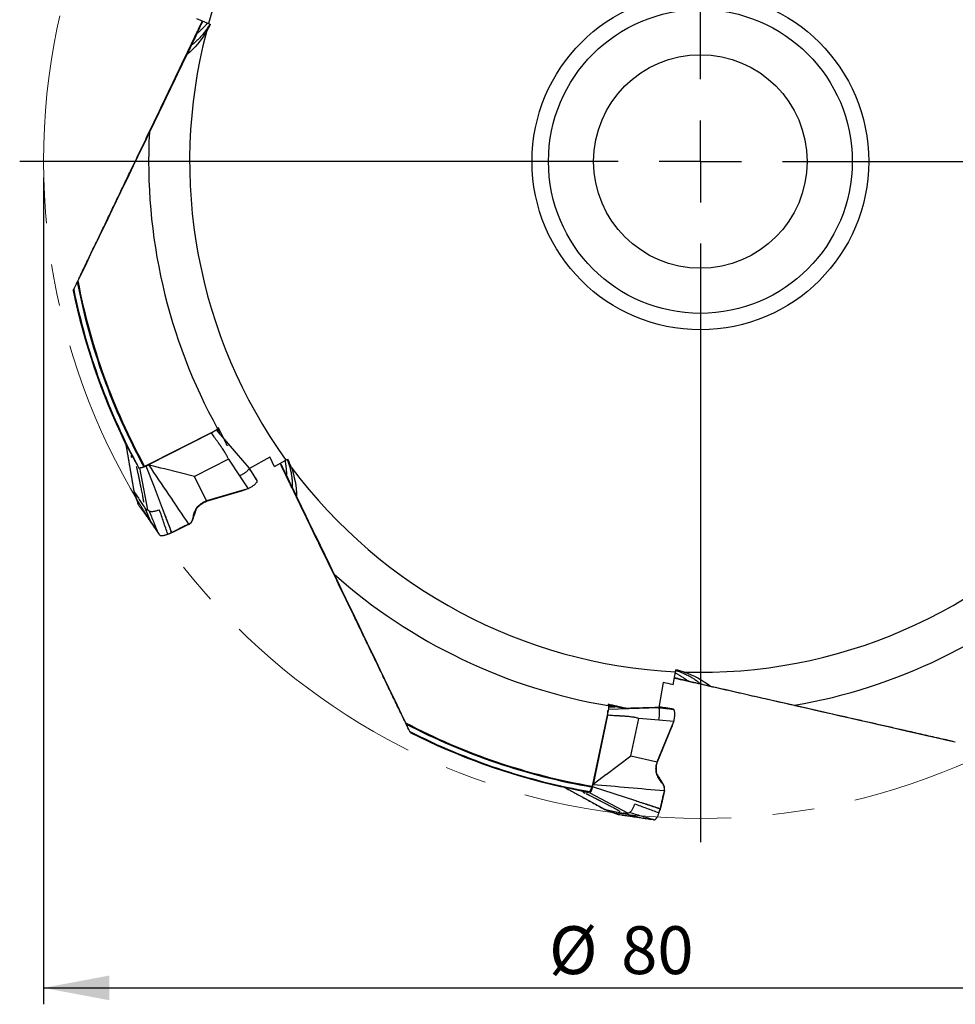
# Model space of a CAD drawing. Units: millimetres. Extents: x 15 to 204, y 6 to 291.
# Drawn here: x 110 to 167, y 177 to 237 of the extents above; entities that cross this region are included whole.
import ezdxf

# ---------------------------------------------------------------- set-up
doc = ezdxf.new("R2010")
doc.units = ezdxf.units.MM
doc.linetypes.add('CENTERX2', pattern=[20.32, 12.7, -2.54, 2.54, -2.54])
doc.layers.add('DÜNNE_LINIE', color=153, linetype='Continuous')
doc.styles.add('SLDTEXTSTYLE1', font='TXT', dxfattribs={"width": 0.75})
doc.dimstyles.new('SLDDIMSTYLE1', dxfattribs={"dimtxt": 2.910417, "dimasz": 4, "dimexe": 0, "dimexo": 0.0625, "dimgap": 0.727604, "dimtad": 1, "dimdec": 3, "dimrnd": 1e-09, "dimzin": 12, "dimdsep": 46, "dimtxsty": 'SLDTEXTSTYLE1', "dimsah": 1, "dimcen": 0.09, "dimadec": 0, "dimazin": 3, "dimtfac": 1, "dimtofl": 0, "dimtmove": 0, "dimatfit": 3, "dimfxl": 1, "dimfrac": 2, "dimtolj": 1, "dimtzin": 12, "dimarcsym": 0})

# ---------------------------------------------------------------- blocks, each defined once
blk = doc.blocks.new('*D5')
at = {"layer": 'DÜNNE_LINIE', "color": 7}
for p, q in [((111.69, 227.7), (111.69, 177.389)), ((191.69, 227.7), (191.69, 177.389)), ((111.69, 178.389), (191.69, 178.389))]:
    blk.add_line(p, q, dxfattribs=at)
for points in [[(111.69, 178.389), (115.69, 177.639), (115.69, 179.139)], [(191.69, 178.389), (187.69, 179.139), (187.69, 177.639)]]:
    blk.add_solid(points, dxfattribs=at)
at = {"layer": 'DÜNNE_LINIE', "color": 7, "char_height": 2.9104, "attachment_point": 1, "style": 'SLDTEXTSTYLE1'}
for s, insert in [('%%c', (142.474, 182.14, 0.1)), ('80', (146.867, 182.14, 0.1))]:
    blk.add_mtext(s, dxfattribs=dict(at, insert=insert))
blk = doc.blocks.new('SW_CENTERMARKSYMBOL_0')
at = {"layer": 'DÜNNE_LINIE', "color": 0}
for p, q in [((0, 5), (0, 41.45)), ((0, 0), (0, 2.5)), ((-5, 0), (-41.45, 0)), ((0, 0), (-2.5, 0)), ((0, 0), (0, -2.5)), ((0, 0), (2.5, 0)), ((5, 0), (41.45, 0)), ((0, -5), (0, -41.45))]:
    blk.add_line(p, q, dxfattribs=at)

msp = doc.modelspace()

# ---------------------------------------------------------------- linework, layer by layer
at = {"color": 7, "linetype": 'Continuous', "lineweight": 30}
for p, q in [((121.0028, 237.4062), (121.7441, 237.0944)), ((121.7441, 237.0944), (121.8544, 237.0413)), ((120.6852, 235.7659), (120.4185, 235.212)), ((113.7444, 221.3531), (113.7807, 221.4286)), ((113.4993, 220.8441), (113.5279, 220.9036)), ((122.1507, 212.3101), (117.8493, 210.1313)), ((123.4464, 210.9321), (122.2248, 212.3525)), ((122.3468, 212.4903), (122.2787, 212.4531)), ((122.3006, 212.4651), (122.4086, 212.2671)), ((121.9166, 212.1736), (118.0909, 210.2253)), ((116.6967, 211.4769), (116.9991, 209.6998)), ((116.8367, 211.2443), (116.6967, 211.4769)), ((122.8478, 211.4549), (122.8688, 211.4152)), ((122.9596, 210.57), (120.8886, 209.5152)), ((122.9596, 210.57), (123.635, 209.5517)), ((124.2113, 210.0428), (123.4464, 210.9321)), ((125.4813, 210.6933), (124.2315, 210.0112)), ((125.7497, 210.1361), (126.4557, 210.5213)), ((126.4557, 210.5213), (126.566, 210.5743)), ((117.5029, 210.0352), (117.8042, 210.1096)), ((118.039, 207.4901), (117.5536, 210.0478)), ((117.8042, 210.1096), (117.8493, 210.1313)), ((117.9493, 210.1568), (118.0909, 210.2253)), ((118.842, 210.0346), (118.0909, 210.2253)), ((119.0496, 209.982), (118.842, 210.0346)), ((120.8886, 209.5152), (119.0496, 209.982)), ((124.2113, 210.0428), (124.2064, 210.0507)), ((116.9991, 209.6998), (117.1831, 208.6187)), ((121.6119, 208.0326), (120.8886, 209.5152)), ((123.635, 209.5517), (124.1475, 208.7793)), ((124.6845, 209.3013), (124.6673, 209.3274)), ((124.7035, 209.2711), (124.6845, 209.3013)), ((117.1831, 208.6187), (117.1975, 208.5973)), ((117.1864, 208.6458), (117.453, 207.835)), ((117.1975, 208.5973), (117.4686, 208.1947)), ((123.902, 208.707), (121.6119, 208.0326)), ((121.6197, 208.0128), (123.8205, 208.6678)), ((123.8205, 208.6678), (123.902, 208.707)), ((123.8726, 208.689), (123.8205, 208.6677)), ((123.8716, 208.6884), (124.0483, 208.7501)), ((124.1475, 208.7793), (123.902, 208.707)), ((126.8341, 208.8651), (127.1009, 208.3112)), ((117.4686, 208.1947), (117.5134, 208.1282)), ((117.5134, 208.1282), (117.7601, 207.7619)), ((117.4516, 207.811), (117.4657, 207.7909)), ((117.7601, 207.7619), (117.821, 207.6714)), ((117.821, 207.6714), (117.835, 207.6507)), ((117.835, 207.6507), (118.2525, 206.6899)), ((120.8054, 207.0212), (120.8219, 207.1146)), ((120.8219, 207.1146), (120.8312, 207.1577)), ((120.5251, 206.599), (119.5444, 206.1213)), ((118.6236, 206.1452), (118.6338, 206.1303)), ((118.6338, 206.1303), (118.7028, 206.0289)), ((119.4818, 206.0918), (119.4767, 206.09)), ((119.5062, 206.1026), (119.4823, 206.0907)), ((119.5444, 206.1213), (119.5062, 206.1026)), ((150.03, 196.8447), (150.169, 197.6369)), ((150.169, 197.6369), (150.1963, 197.7562)), ((149.427, 196.9824), (149.1599, 195.4598)), ((151.6998, 196.9002), (152.2992, 196.7634)), ((146.0677, 195.6521), (146.0543, 195.5756)), ((146.0785, 195.3488), (147.962, 195.4122)), ((147.962, 195.4122), (149.1346, 195.4517)), ((149.1346, 195.4517), (149.1026, 195.4581)), ((146.0863, 195.3864), (145.1079, 190.665)), ((146.0338, 194.9897), (145.1525, 190.7797)), ((150.0445, 195.3521), (150.0097, 195.3589)), ((133.775, 194.4523), (133.7386, 194.5278)), ((147.4593, 192.515), (147.9364, 194.794)), ((149.153, 194.6812), (147.9364, 194.794)), ((149.0675, 192.1476), (149.9782, 194.3587)), ((149.0882, 192.1429), (149.9582, 194.2726)), ((150.0758, 194.5956), (149.153, 194.6812)), ((149.9582, 194.2726), (149.9782, 194.3587)), ((149.9752, 194.3301), (149.9582, 194.2726)), ((149.9746, 194.327), (150.035, 194.4964)), ((149.9782, 194.3587), (150.0758, 194.5956)), ((134.0201, 193.9433), (133.9914, 194.0028)), ((145.943, 191.3744), (147.4593, 192.515)), ((147.4593, 192.515), (149.0675, 192.1476)), ((145.7718, 191.2456), (145.1525, 190.7797)), ((145.943, 191.3744), (145.7718, 191.2456)), ((144.967, 190.3342), (145.0967, 190.6161)), ((145.0967, 190.6161), (145.1079, 190.665)), ((145.1171, 190.6265), (145.1525, 190.7797)), ((149.2861, 190.9497), (149.2584, 190.9842)), ((149.3484, 190.8777), (149.2861, 190.9497)), ((144.9168, 189.7695), (143.3819, 190.611)), ((143.7156, 190.5471), (144.9484, 190.2612)), ((144.7111, 190.2238), (144.7142, 190.2224)), ((144.9484, 190.2612), (147.2544, 189.0385)), ((149.5018, 190.3952), (149.2593, 189.3313)), ((145.8763, 189.2433), (144.9168, 189.7695)), ((145.8755, 189.2436), (146.6774, 188.9519)), ((145.8764, 189.2433), (145.9014, 189.2385)), ((145.9014, 189.2385), (146.3736, 189.1477)), ((146.3736, 189.1477), (146.4517, 189.1327)), ((146.4517, 189.1327), (146.8812, 189.0501)), ((146.6755, 188.9528), (146.6993, 188.9485)), ((146.8028, 189.1377), (146.7999, 189.1398)), ((146.8812, 189.0501), (146.9873, 189.0297)), ((146.9873, 189.0297), (147.0117, 189.025)), ((147.0117, 189.025), (148.023, 188.7525)), ((149.2431, 189.2641), (149.2413, 189.259)), ((149.2442, 189.2638), (149.25, 189.2899)), ((149.25, 189.2899), (149.2593, 189.3313)), ((148.6696, 188.6548), (148.6873, 188.6522)), ((148.6873, 188.6522), (148.8077, 188.6346))]:
    msp.add_line(p, q, dxfattribs=at)
at = {"color": 7, "linetype": 'Continuous', "lineweight": 30, "flags": 128}
for points in [[(118.9424, 207.5709), (118.4459, 208.8639), (117.9493, 210.1568)], [(147.7529, 189.7726), (146.435, 190.1996), (145.1171, 190.6265)]]:
    msp.add_lwpolyline(points, dxfattribs=at)
at = {"color": 7, "linetype": 'Continuous', "lineweight": 30}
for radius in [10.25, 9.25, 6.5]:
    msp.add_circle((151.6897, 228.6997), radius, dxfattribs=at)
for centre, radius, start, end in [((151.6897, 228.6997), 31.1, 113.883951, 164.340184), ((151.6897, 228.6997), 31.1, 11.026808, 61.483041), ((-40.1345, 313.6641), 178.6923, 334.402813, 334.6801), ((151.6897, 228.6997), 31.1, 165.312522, 215.768756), ((151.6897, 228.6997), 33.6, 176.973691, 208.969088), ((151.6897, 228.6997), 38.65, 190.957498, 208.749826), ((151.6897, 228.6997), 38.6, 190.857709, 208.753762), ((151.6897, 228.6997), 38.99, 191.623312, 205.953645), ((151.6897, 228.6997), 38.95, 191.54611, 208.632497), ((118.9163, 211.1524), 1.9261, 190.413161, 193.975911), ((-33.8654, 131.9306), 178.1659, 25.830935, 26.10904), ((151.6897, 228.6997), 31.1, 216.741094, 267.197327), ((151.6897, 228.6997), 31.1, 268.169665, 318.625898), ((151.6897, 228.6997), 33.6, 228.402263, 260.39766), ((151.6897, 228.6997), 33.6, 279.830834, 311.826231), ((111.6408, 23.2296), 178.2302, 77.259468, 77.537474), ((151.6897, 228.6997), 33.6, 262.248387, 262.419902), ((151.6897, 228.6997), 38.6, 242.28628, 260.182333), ((151.6897, 228.6997), 38.65, 242.386069, 260.178397), ((151.6897, 228.6997), 38.95, 242.974681, 260.061068), ((151.6897, 228.6997), 38.99, 243.051883, 257.382216), ((145.4499, 191.9987), 1.923, 241.823919, 245.389066)]:
    msp.add_arc(centre, radius, start, end, dxfattribs=at)
for centre, major_axis, ratio, start_param, end_param in [((117.3495, 239.2107), (-2.2179, -4.6055), 0.9781476, 1.4691149, 1.5707963), ((151.3236, 229.4599), (-16.9263, 35.1478), 0.999766, 1.5971477, 1.6433209), ((122.0611, 208.4049), (2.2179, -4.6055), 0.9781476, 1.4691149, 1.5707963), ((149.0837, 192.8815), (4.9835, -1.1375), 0.9781476, 1.4691149, 1.5707963), ((150.867, 228.8874), (38.0331, -8.6808), 0.999766, 4.7387403, 4.7849136)]:
    msp.add_ellipse(centre, major_axis=major_axis, ratio=ratio, start_param=start_param, end_param=end_param, dxfattribs=at)
for points, knots in [([(113.845, 221.5667), (113.8678, 221.6143), (114.0288, 221.9493), (114.3317, 222.5801), (114.7542, 223.4601), (115.153, 224.2911), (115.5269, 225.0704), (115.8752, 225.7966), (116.2268, 226.5298), (116.5817, 227.2701), (116.9222, 227.9806), (117.248, 228.6603), (117.5585, 229.3082), (117.8718, 229.962), (118.1879, 230.6217), (118.5067, 231.2872), (118.8141, 231.9287), (119.1096, 232.5454), (119.3927, 233.1365), (119.6781, 233.732), (119.9656, 234.3319), (120.2552, 234.9362), (120.5469, 235.5447), (120.8406, 236.1574), (121.1135, 236.7267), (121.2894, 237.0934), (121.3661, 237.2533)], [0, 0, 0, 0, 0.0100595, 0.0709278, 0.1317944, 0.1926544, 0.241362, 0.290079, 0.3387971, 0.3875102, 0.4362148, 0.4776588, 0.5191178, 0.5605817, 0.6020425, 0.6434943, 0.6849336, 0.7208364, 0.7567459, 0.7926544, 0.8285556, 0.8644698, 0.9003935, 0.9363159, 0.9722286, 1, 1, 1, 1]), ([(121.8241, 237.0558), (121.8173, 237.0444), (121.7909, 237.0004), (121.7395, 236.9189), (121.6701, 236.8134), (121.5956, 236.7057), (121.5155, 236.5962), (121.4293, 236.4849), (121.3417, 236.3786), (121.255, 236.2799), (121.1696, 236.188), (121.0811, 236.0986), (120.9952, 236.0173), (120.9138, 235.945), (120.8371, 235.8808), (120.7603, 235.8203), (120.7103, 235.784), (120.6852, 235.7659)], [0, 0, 0, 0, 0.0273103, 0.1051228, 0.1829282, 0.2587602, 0.3345852, 0.4132418, 0.4918912, 0.5588723, 0.6258495, 0.6951886, 0.7645245, 0.8225494, 0.880573, 0.9402869, 1, 1, 1, 1]), ([(121.6852, 237.1191), (121.684, 237.1178), (121.6644, 237.0958), (121.6238, 237.0519), (121.5672, 236.9915), (121.5123, 236.9344), (121.4598, 236.8806), (121.4065, 236.827), (121.3458, 236.7671), (121.2786, 236.702), (121.205, 236.632), (121.1323, 236.5643), (121.0705, 236.5075), (121.0336, 236.4741), (121.0199, 236.4616)], [0, 0, 0, 0, 0.0059705, 0.0967324, 0.187497, 0.2635312, 0.3395721, 0.4175042, 0.4954448, 0.6035945, 0.7117741, 0.8229385, 0.9341258, 1, 1, 1, 1]), ([(121.0199, 236.4616), (120.875, 236.1606), (120.7557, 235.9128), (120.5861, 235.5602), (120.5327, 235.4491), (120.5044, 235.3904)], [0, 0, 0, 0, 0.5, 0.5, 1, 1, 1, 1]), ([(118.1366, 230.4736), (118.1366, 230.4736), (118.132, 230.4641), (118.1194, 230.4379), (118.1116, 230.4217), (118.0868, 230.3703), (118.0686, 230.3325), (118.0128, 230.2166), (117.9746, 230.1372), (117.9358, 230.0566)], [0, 0, 0, 0, 0.125, 0.125, 0.25, 0.25, 0.5, 0.5, 1, 1, 1, 1]), ([(122.1008, 212.2848), (122.0953, 212.2806), (122.0765, 212.2662), (122.0355, 212.2398), (121.9791, 212.2063), (121.9377, 212.1847), (121.9166, 212.1736)], [0, 0, 0, 0, 0.11909702, 0.40922909, 0.69939125, 1, 1, 1, 1]), ([(122.2937, 212.4259), (122.2988, 212.4168), (122.2872, 212.3999), (122.2351, 212.3575), (122.1952, 212.3326), (122.1507, 212.3101)], [0, 0, 0, 0, 0.5, 0.5, 1, 1, 1, 1]), ([(122.451, 212.2157), (122.4439, 212.224), (122.4184, 212.2542), (122.3802, 212.2995), (122.3354, 212.3528), (122.3069, 212.3867), (122.2914, 212.4052), (122.2895, 212.4076)], [0, 0, 0, 0, 0.1282541, 0.4654962, 0.7037958, 0.9627732, 1, 1, 1, 1]), ([(116.6986, 211.4997), (116.6964, 211.504), (116.6874, 211.5224), (116.6744, 211.549), (116.6597, 211.579), (116.6481, 211.6028), (116.6394, 211.6206), (116.6338, 211.6322), (116.6325, 211.6347), (116.6319, 211.6359)], [0, 0, 0, 0, 0.0498862, 0.2118141, 0.3694601, 0.5271065, 0.6893206, 0.8515329, 1, 1, 1, 1]), ([(122.9596, 210.57), (122.9313, 210.6303), (122.8712, 210.7587), (122.7591, 210.9549), (122.6505, 211.1279), (122.5656, 211.2547), (122.5198, 211.3211), (122.4961, 211.3551), (122.4841, 211.3722), (122.478, 211.3809), (122.4749, 211.3852), (122.4734, 211.3874), (122.4726, 211.3885), (122.4722, 211.389), (122.472, 211.3893), (122.472, 211.3894), (122.4719, 211.3895), (122.4719, 211.3895), (122.4719, 211.3895), (122.4711, 211.3909), (122.463, 211.401), (122.4505, 211.4196), (122.431, 211.4461), (122.4099, 211.4755), (122.3842, 211.511), (122.3541, 211.5527), (122.3194, 211.6007), (122.2803, 211.6547), (122.2367, 211.715), (122.1708, 211.8061), (122.0887, 211.9207), (121.9972, 212.0519), (121.9422, 212.135), (121.9166, 212.1736)], [0, 0, 0, 0, 0.1044951, 0.2222266, 0.3535428, 0.4243782, 0.4611011, 0.4797902, 0.489217, 0.4939505, 0.4963221, 0.49751, 0.4981034, 0.4984011, 0.4985488, 0.4986235, 0.4986605, 0.4986793, 0.4986883, 0.4986975, 0.5010897, 0.5188975, 0.5337833, 0.5526568, 0.5755179, 0.6023671, 0.633204, 0.6680284, 0.7068411, 0.7496413, 0.8439596, 0.9274058, 1, 1, 1, 1]), ([(116.7015, 211.5057), (116.6989, 211.5011), (116.692, 211.4892), (116.6949, 211.4816), (116.6967, 211.4769)], [0, 0, 0, 0, 0.3852564, 1, 1, 1, 1]), ([(116.6959, 211.4952), (116.7787, 211.0221), (116.9448, 210.0727), (117.1062, 209.1235), (117.1872, 208.6474)], [0, 0, 0, 0, 0.4983507, 1, 1, 1, 1]), ([(122.8688, 211.4152), (122.8661, 211.4208), (122.8634, 211.4264), (122.8607, 211.4319), (122.8571, 211.4392), (122.8536, 211.4464), (122.8502, 211.4535), (122.8468, 211.4604), (122.8435, 211.4671), (122.8405, 211.4731), (122.8393, 211.4756), (122.8382, 211.4779), (122.8372, 211.4799), (122.8364, 211.4816), (122.8357, 211.483), (122.8352, 211.484), (122.8349, 211.4845), (122.8347, 211.4849), (122.8346, 211.4851)], [0.00156806082, 0.00156806082, 0.00156806082, 0.00156806082, 0.001587696236, 0.001587696236, 0.001587696236, 0.001613878704, 0.001613878704, 0.001613878704, 0.001639658395, 0.001639658395, 0.001639658395, 0.001650268033, 0.001650268033, 0.001650268033, 0.001659035543, 0.001659035543, 0.001659035543, 0.001664361522, 0.001664361522, 0.001664361522, 0.001664361522]), ([(122.8863, 211.3988), (122.8869, 211.3978), (122.8871, 211.3972), (122.8869, 211.3971), (122.8868, 211.397), (122.8861, 211.3974), (122.8852, 211.3982), (122.8839, 211.3994), (122.882, 211.4013), (122.8798, 211.4035), (122.8766, 211.4068), (122.8728, 211.4109), (122.8688, 211.4152)], [0.000000208249, 0.000000208249, 0.000000208249, 0.000000208249, 0.000011228744, 0.000011228744, 0.000011228744, 0.000022474569, 0.000022474569, 0.000022474569, 0.000037617201, 0.000037617201, 0.000037617201, 0.000060095148, 0.000060095148, 0.000060095148, 0.000060095148]), ([(126.3996, 210.4907), (126.4, 210.4889), (126.4049, 210.4598), (126.4139, 210.4007), (126.4258, 210.3188), (126.4363, 210.2403), (126.4456, 210.1657), (126.4542, 210.0906), (126.4632, 210.0058), (126.4722, 209.9127), (126.481, 209.8115), (126.4887, 209.7124), (126.4945, 209.6287), (126.4977, 209.579), (126.4988, 209.5605)], [0, 0, 0, 0, 0.0059702, 0.0967307, 0.1874962, 0.2635311, 0.3395716, 0.4175025, 0.4954429, 0.6035941, 0.7117735, 0.8229393, 0.9341246, 1, 1, 1, 1]), ([(126.5359, 210.5599), (126.5361, 210.5595), (126.5488, 210.5258), (126.575, 210.4517), (126.6136, 210.3372), (126.6514, 210.2158), (126.6871, 210.0904), (126.7206, 209.9601), (126.7513, 209.8247), (126.7772, 209.6918), (126.7979, 209.5644), (126.8142, 209.4424), (126.8266, 209.3201), (126.8341, 209.2095), (126.8379, 209.1122), (126.839, 209.0272), (126.8379, 208.9442), (126.8354, 208.8915), (126.8341, 208.8651)], [0, 0, 0, 0, 0.0008275, 0.0748723, 0.1509713, 0.227063, 0.3012087, 0.3753478, 0.4522134, 0.5290721, 0.5950552, 0.661035, 0.7293123, 0.7975864, 0.8476518, 0.8977171, 0.9488585, 1, 1, 1, 1]), ([(117.3415, 210.1281), (117.3458, 210.1105), (117.3538, 210.0777), (117.3652, 210.0291), (117.3742, 209.9898), (117.381, 209.96), (117.3864, 209.9356), (117.3966, 209.8903), (117.4125, 209.8181), (117.434, 209.7188), (117.4561, 209.6154), (117.4782, 209.5108), (117.4965, 209.4236), (117.5108, 209.3547), (117.5209, 209.3061), (117.53, 209.2622), (117.5385, 209.221), (117.5477, 209.176), (117.5591, 209.1204), (117.5743, 209.0461), (117.5936, 208.9518), (117.6171, 208.8364), (117.6443, 208.7021), (117.6753, 208.5487), (117.6972, 208.4402), (117.7087, 208.3828)], [0, 0, 0, 0, 0.0373873, 0.0696147, 0.0947944, 0.1121177, 0.125208, 0.1389295, 0.1932469, 0.2506574, 0.3094372, 0.3688794, 0.4288711, 0.4589937, 0.4863619, 0.5109799, 0.5328739, 0.5553007, 0.5861374, 0.6257355, 0.679409, 0.7436739, 0.8185278, 0.9039689, 1, 1, 1, 1]), ([(117.5993, 210.042), (117.5874, 210.0421), (117.57, 210.0423), (117.5631, 210.0482), (117.5609, 210.0501)], [0, 0, 0, 0, 0.6851721, 1, 1, 1, 1]), ([(117.9493, 210.1568), (117.9317, 210.1485), (117.8969, 210.132), (117.8451, 210.1099), (117.795, 210.0904), (117.7472, 210.0738), (117.7026, 210.0602), (117.6626, 210.0502), (117.6274, 210.0437), (117.6087, 210.0426), (117.5993, 210.042)], [0, 0, 0, 0, 0.1277856, 0.2522248, 0.3759449, 0.5016329, 0.6274694, 0.7507777, 0.8741085, 1, 1, 1, 1]), ([(118.0909, 210.2253), (118.4957, 209.6235), (119.3052, 208.4201), (120.1152, 207.216), (120.5201, 206.6139)], [0, 0, 0, 0, 0.5000019, 1, 1, 1, 1]), ([(124.2113, 210.0428), (124.2133, 210.0375), (124.2173, 210.0266), (124.215, 210.0063), (124.2067, 209.9831), (124.1899, 209.9541), (124.1622, 209.9186), (124.1217, 209.8765), (124.0717, 209.8318), (124.0134, 209.7852), (123.9476, 209.7373), (123.8753, 209.6888), (123.7979, 209.6411), (123.7178, 209.595), (123.6624, 209.566), (123.635, 209.5517)], [0, 0, 0, 0, 0.0596057, 0.1200033, 0.1811085, 0.242834, 0.3259046, 0.409421, 0.4927383, 0.5767989, 0.6623829, 0.7484722, 0.8340493, 0.9182098, 1, 1, 1, 1]), ([(124.7035, 209.2711), (124.6214, 209.3998), (124.4804, 209.621), (124.3187, 209.8745), (124.2367, 210.0031), (124.2137, 210.0391), (124.2113, 210.0428)], [0, 0, 0, 0, 0.4999979, 0.85988668, 0.9855746, 1, 1, 1, 1]), ([(124.6705, 209.3234), (124.6473, 209.3598), (124.6043, 209.4272), (124.5451, 209.5201), (124.4993, 209.592), (124.4652, 209.6454), (124.4414, 209.6828), (124.4234, 209.7111), (124.408, 209.7352), (124.3925, 209.7596), (124.3719, 209.7919), (124.3453, 209.8337), (124.3153, 209.8808), (124.2832, 209.9313), (124.2554, 209.9749), (124.2388, 210.0011), (124.2321, 210.0116)], [0, 0, 0, 0, 0.1424624, 0.2637069, 0.3638138, 0.4250787, 0.474563, 0.5123604, 0.5386678, 0.574007, 0.6224294, 0.6839792, 0.7635696, 0.8417675, 0.9364096, 1, 1, 1, 1]), ([(133.6709, 194.6637), (133.648, 194.7111), (133.4867, 195.0454), (133.1827, 195.6747), (132.7586, 196.5528), (132.358, 197.3819), (131.9822, 198.1592), (131.632, 198.8835), (131.2783, 199.6147), (130.9212, 200.3529), (130.5785, 201.0613), (130.2506, 201.739), (129.9379, 202.385), (129.6225, 203.0368), (129.3042, 203.6944), (128.9831, 204.3578), (128.6733, 204.9978), (128.3752, 205.6137), (128.0892, 206.2046), (127.8011, 206.7999), (127.5108, 207.3997), (127.2185, 208.0039), (126.924, 208.6124), (126.6277, 209.225), (126.3517, 209.7956), (126.1737, 210.1636), (126.0957, 210.3248)], [0, 0, 0, 0, 0.0100279, 0.0708319, 0.1316343, 0.1924299, 0.2410861, 0.2897515, 0.3384181, 0.3870798, 0.4357328, 0.4771305, 0.518543, 0.5599604, 0.6013747, 0.6427802, 0.6841733, 0.7201373, 0.7561082, 0.7920781, 0.8280406, 0.8640162, 0.9000013, 0.9359852, 0.9719593, 1, 1, 1, 1]), ([(124.1475, 208.7793), (124.1761, 208.7942), (124.2339, 208.8243), (124.3165, 208.8718), (124.3949, 208.9203), (124.4667, 208.9689), (124.5305, 209.0164), (124.5856, 209.0621), (124.6315, 209.1058), (124.668, 209.147), (124.6941, 209.185), (124.7087, 209.2188), (124.7131, 209.2482), (124.7066, 209.2635), (124.7035, 209.2711)], [0, 0, 0, 0, 0.0822892, 0.1658383, 0.2499887, 0.3341701, 0.4177494, 0.4999999, 0.5822508, 0.6658291, 0.750012, 0.8341617, 0.9177118, 1, 1, 1, 1]), ([(126.4988, 209.5605), (126.6438, 209.2596), (126.7632, 209.0119), (126.9331, 208.6594), (126.9867, 208.5483), (127.0149, 208.4896)], [0, 0, 0, 0, 0.5, 0.5, 1, 1, 1, 1]), ([(117.1867, 208.646), (117.1863, 208.6455), (117.1821, 208.6392), (117.18, 208.6296), (117.1821, 208.6223), (117.1831, 208.6187)], [0, 0, 0, 0, 0.0456424, 0.5259328, 1, 1, 1, 1]), ([(117.1831, 208.6187), (117.1844, 208.6148), (117.1969, 208.5771), (117.2417, 208.4424), (117.33, 208.1769), (117.4069, 207.9455), (117.4516, 207.811)], [0, 0, 0, 0, 0.01442544, 0.14011346, 0.50000105, 1, 1, 1, 1]), ([(117.7091, 208.3832), (117.7085, 208.383), (117.7073, 208.3827), (117.709, 208.3829), (117.7098, 208.383)], [0, 0, 0, 0, 0.5789521, 1, 1, 1, 1]), ([(117.7078, 208.3829), (117.7123, 208.36), (117.7208, 208.3168), (117.7319, 208.2573), (117.7409, 208.2073), (117.7487, 208.163), (117.7553, 208.1232), (117.7613, 208.086), (117.7674, 208.0467), (117.7721, 208.0141), (117.7755, 207.9891), (117.7778, 207.971), (117.7794, 207.9576), (117.7803, 207.9494), (117.7804, 207.9496), (117.7804, 207.9497)], [0, 0, 0, 0, 0.1093475, 0.2055561, 0.2887586, 0.3591257, 0.4349541, 0.5057056, 0.5751348, 0.6791354, 0.7328772, 0.7887176, 0.8564375, 0.9381773, 1, 1, 1, 1]), ([(120.8261, 207.0953), (120.8345, 207.1327), (120.8513, 207.2072), (120.8878, 207.3144), (120.939, 207.4331), (121.0106, 207.559), (121.1075, 207.6862), (121.2186, 207.7968), (121.3423, 207.8889), (121.4758, 207.9635), (121.572, 207.9964), (121.6197, 208.0128)], [0, 0, 0, 0, 0.0917667, 0.1824144, 0.2715166, 0.4018017, 0.5279172, 0.650086, 0.7688997, 0.8852103, 1, 1, 1, 1]), ([(120.8312, 207.1577), (120.8437, 207.2056), (120.8688, 207.3018), (120.9265, 207.4402), (121.0001, 207.5725), (121.081, 207.6818), (121.1625, 207.7694), (121.2394, 207.8382), (121.3232, 207.8999), (121.4136, 207.9535), (121.5097, 207.9992), (121.5777, 208.0214), (121.6119, 208.0326)], [0, 0, 0, 0, 0.1241449, 0.2496527, 0.3753735, 0.5006386, 0.5838184, 0.6667556, 0.7495904, 0.8325533, 0.9159129, 1, 1, 1, 1]), ([(117.4527, 207.8404), (117.4507, 207.8357), (117.4456, 207.8237), (117.4493, 207.8158), (117.4516, 207.811)], [0, 0, 0, 0, 0.3879099, 1, 1, 1, 1]), ([(117.4656, 207.7909), (117.502, 207.7405), (117.5749, 207.6397), (117.6995, 207.4758), (117.8301, 207.3002), (117.9647, 207.1101), (118.1039, 206.9077), (118.203, 206.7625), (118.2525, 206.6899)], [0, 0, 0, 0, 0.1666777, 0.3333452, 0.5000053, 0.6666607, 0.8333219, 1, 1, 1, 1]), ([(117.835, 207.6507), (117.8508, 207.6282), (117.8825, 207.5834), (117.9263, 207.5361), (117.9671, 207.504), (118.005, 207.487), (118.0276, 207.489), (118.039, 207.4901)], [0, 0, 0, 0, 0.2002967, 0.4002056, 0.5999658, 0.7998174, 1, 1, 1, 1]), ([(118.1383, 207.4164), (118.1177, 207.4272), (118.0762, 207.4489), (118.0515, 207.4763), (118.039, 207.4901)], [0, 0, 0, 0, 0.4965494, 1, 1, 1, 1]), ([(118.1383, 207.4164), (118.152, 207.4113), (118.1797, 207.4009), (118.2371, 207.3942), (118.3041, 207.394), (118.3805, 207.4018), (118.464, 207.4164), (118.5542, 207.4368), (118.6492, 207.4626), (118.7155, 207.4842), (118.7486, 207.4949)], [0, 0, 0, 0, 0.1176303, 0.2377407, 0.360247, 0.4851706, 0.612385, 0.7412804, 0.8709041, 1, 1, 1, 1]), ([(118.7028, 206.0289), (118.6077, 206.2584), (118.4166, 206.7194), (118.2314, 207.1834), (118.1383, 207.4164)], [0, 0, 0, 0, 0.49780884, 1, 1, 1, 1]), ([(119.263, 206.01), (119.2188, 206.1329), (119.1299, 206.3797), (119.0049, 206.7519), (118.8808, 207.1245), (118.7925, 207.3718), (118.7486, 207.4949)], [0, 0, 0, 0, 0.2487846, 0.4997049, 0.7507866, 1, 1, 1, 1]), ([(119.4913, 206.1131), (119.44, 206.2494), (119.3375, 206.5217), (119.152, 207.0065), (119.0183, 207.3552), (118.9367, 207.5681)], [0, 0, 0, 0, 0.2805283, 0.5606168, 1, 1, 1, 1]), ([(119.4981, 206.1162), (119.4061, 206.3592), (119.2223, 206.8447), (119.0356, 207.329), (118.9424, 207.5709)], [0, 0, 0, 0, 0.50064297, 1, 1, 1, 1]), ([(120.7842, 206.898), (120.795, 206.9292), (120.8163, 206.9911), (120.8462, 207.0791), (120.8731, 207.1586), (120.8957, 207.226), (120.9144, 207.2817), (120.9293, 207.3263), (120.9409, 207.361), (120.9503, 207.3892), (120.9591, 207.4155), (120.9687, 207.4441), (120.9798, 207.4774), (120.989, 207.5049), (120.9948, 207.5221), (120.9961, 207.5261)], [0, 0, 0, 0, 0.1485385, 0.2935803, 0.4204483, 0.5293436, 0.617127, 0.688614, 0.7438967, 0.7839594, 0.8239827, 0.8693137, 0.9199174, 0.9812212, 1, 1, 1, 1]), ([(120.5201, 206.6139), (120.5395, 206.6243), (120.5782, 206.6451), (120.6298, 206.6856), (120.6758, 206.7315), (120.7154, 206.7827), (120.7483, 206.8381), (120.7742, 206.8969), (120.794, 206.958), (120.8016, 207.0001), (120.8054, 207.0212)], [0, 0, 0, 0, 0.1253144, 0.2499669, 0.3745722, 0.4993843, 0.6244597, 0.7498125, 0.8751618, 1, 1, 1, 1]), ([(120.5255, 206.5982), (120.5434, 206.6077), (120.5795, 206.6269), (120.6287, 206.6643), (120.674, 206.7078), (120.7141, 206.7576), (120.7485, 206.813), (120.7764, 206.8733), (120.7981, 206.9375), (120.8062, 206.9825), (120.8104, 207.0051)], [0, 0, 0, 0, 0.1154485, 0.2329122, 0.3530234, 0.4762689, 0.6028744, 0.7327331, 0.8653912, 1, 1, 1, 1]), ([(120.8104, 207.0051), (120.8125, 207.0191), (120.8172, 207.0496), (120.823, 207.0792), (120.8261, 207.0953)], [0, 0, 0, 0, 0.4582286, 1, 1, 1, 1]), ([(118.2525, 206.6899), (118.3118, 206.6031), (118.4302, 206.4294), (118.5592, 206.2399), (118.6236, 206.1452)], [0, 0, 0, 0, 0.5001186, 1, 1, 1, 1]), ([(120.5201, 206.6139), (120.3499, 206.5314), (120.009, 206.3663), (119.6686, 206.1994), (119.4982, 206.1159)], [0, 0, 0, 0, 0.499357, 1, 1, 1, 1]), ([(118.7028, 206.0289), (118.7082, 206.021), (118.719, 206.0051), (118.735, 205.9816), (118.7513, 205.9585), (118.7786, 205.9416), (118.8142, 205.9299), (118.8582, 205.9241), (118.9098, 205.9242), (118.9686, 205.9302), (119.0339, 205.9421), (119.1053, 205.9595), (119.1816, 205.9816), (119.2359, 206.0006), (119.263, 206.01)], [0, 0, 0, 0, 0.0833903, 0.1667806, 0.2501263, 0.3334459, 0.4167668, 0.5000868, 0.583406, 0.6667256, 0.750045, 0.8333644, 0.9166833, 1, 1, 1, 1]), ([(119.263, 206.01), (119.2817, 206.0171), (119.3189, 206.031), (119.3967, 206.0673), (119.4536, 206.0948), (119.4913, 206.1131)], [0, 0, 0, 0, 0.2529745, 0.5045931, 1, 1, 1, 1]), ([(119.3692, 206.0545), (119.3753, 206.0572), (119.3872, 206.0626), (119.3952, 206.0656), (119.3991, 206.0671)], [0, 0, 0, 0, 0.51735, 1, 1, 1, 1]), ([(119.4767, 206.09), (119.4622, 206.0854), (119.4361, 206.0772), (119.4108, 206.0703), (119.3996, 206.0672)], [0, 0, 0, 0, 0.5543089, 1, 1, 1, 1]), ([(119.4767, 206.09), (119.4785, 206.0919), (119.4821, 206.096), (119.488, 206.1028), (119.4893, 206.1082), (119.4906, 206.1114), (119.4913, 206.1131)], [0, 0, 0, 0, 0.2712242, 0.55827, 0.7794826, 1, 1, 1, 1]), ([(119.4982, 206.1159), (119.4976, 206.1146), (119.4961, 206.1117), (119.4951, 206.1079), (119.4897, 206.1004), (119.4854, 206.0947), (119.4823, 206.0907)], [0, 0, 0, 0, 0.1652889, 0.3711578, 0.5623356, 1, 1, 1, 1]), ([(119.4913, 206.1131), (119.4924, 206.1136), (119.4947, 206.1147), (119.4969, 206.1157), (119.4981, 206.1162)], [0, 0, 0, 0, 0.4998527, 1, 1, 1, 1]), ([(129.3828, 203.5728), (129.3828, 203.5728), (129.3874, 203.5633), (129.4, 203.5371), (129.4077, 203.5209), (129.4325, 203.4695), (129.4507, 203.4317), (129.5065, 203.3158), (129.5448, 203.2364), (129.5836, 203.1558)], [0, 0, 0, 0, 0.125, 0.125, 0.25, 0.25, 0.5, 0.5, 1, 1, 1, 1]), ([(167.0643, 193.3912), (167.0127, 193.4029), (166.6495, 193.4855), (165.966, 193.6407), (165.0125, 193.8571), (164.1122, 194.0613), (163.268, 194.2527), (162.4812, 194.431), (161.6869, 194.6109), (160.8849, 194.7924), (160.1152, 194.9666), (159.3788, 195.1333), (158.6767, 195.2921), (157.9683, 195.4523), (157.2536, 195.614), (156.5325, 195.777), (155.8383, 195.934), (155.1719, 196.0848), (154.5341, 196.229), (153.8915, 196.3743), (153.2442, 196.5208), (152.5922, 196.6683), (151.9356, 196.8169), (151.2746, 196.9665), (150.6623, 197.1052), (150.2687, 197.1943), (150.0981, 197.233)], [0, 0, 0, 0, 0.0101055, 0.0710676, 0.1320279, 0.1929815, 0.2417643, 0.2905565, 0.3393496, 0.388138, 0.4369176, 0.4784292, 0.5199559, 0.5614874, 0.603016, 0.6445355, 0.6860424, 0.7218557, 0.7576757, 0.7934948, 0.8293066, 0.8651313, 0.9009653, 0.9367981, 0.9726212, 1, 1, 1, 1]), ([(150.158, 197.574), (150.1596, 197.5731), (150.1854, 197.5588), (150.2372, 197.529), (150.3087, 197.4873), (150.3766, 197.4465), (150.4407, 197.4073), (150.5048, 197.3672), (150.5767, 197.3214), (150.6551, 197.2704), (150.7397, 197.2142), (150.822, 197.1584), (150.8911, 197.1107), (150.9319, 197.0822), (150.947, 197.0716)], [0, 0, 0, 0, 0.0059699, 0.0967318, 0.1874963, 0.2635301, 0.3395718, 0.4175027, 0.4954441, 0.6035946, 0.7117721, 0.8229377, 0.9341248, 1, 1, 1, 1]), ([(150.1888, 197.7236), (150.1918, 197.7226), (150.2348, 197.7089), (150.3266, 197.6767), (150.4638, 197.6259), (150.6002, 197.5707), (150.7303, 197.5137), (150.8543, 197.4553), (150.9799, 197.3915), (151.0988, 197.3262), (151.2085, 197.2614), (151.3099, 197.1974), (151.4085, 197.1306), (151.5083, 197.0581), (151.6074, 196.9807), (151.6689, 196.9271), (151.6998, 196.9002)], [0, 0, 0, 0, 0.0065215, 0.0940054, 0.1850057, 0.275992, 0.3504513, 0.4249049, 0.50223, 0.5795483, 0.6443724, 0.7091926, 0.776244, 0.8432916, 0.9211443, 1, 1, 1, 1]), ([(150.947, 197.0716), (151.2727, 196.9973), (151.5409, 196.9362), (151.9224, 196.8493), (152.0426, 196.8219), (152.1061, 196.8074)], [0, 0, 0, 0, 0.5, 0.5, 1, 1, 1, 1]), ([(146.0586, 195.6002), (146.1587, 195.5826), (146.3782, 195.544), (146.6901, 195.4899), (146.9838, 195.4375), (147.1504, 195.4058), (147.2337, 195.3899)], [0, 0, 0, 0, 0.25207443, 0.55250177, 0.77624192, 1, 1, 1, 1]), ([(146.0849, 195.5704), (146.0952, 195.5687), (146.1012, 195.5491), (146.1019, 195.4819), (146.0965, 195.4353), (146.0863, 195.3864)], [0, 0, 0, 0, 0.5, 0.5, 1, 1, 1, 1]), ([(146.6719, 195.4928), (146.6453, 195.4921), (146.5877, 195.4907), (146.4996, 195.4887), (146.4104, 195.4867), (146.3256, 195.4849), (146.2419, 195.4834), (146.1674, 195.4821), (146.1194, 195.4815), (146.1001, 195.4813)], [0, 0, 0, 0, 0.1369665, 0.2969681, 0.4577717, 0.6089896, 0.7463851, 0.8979202, 1, 1, 1, 1]), ([(149.153, 194.6812), (149.159, 194.7115), (149.1712, 194.773), (149.1856, 194.8648), (149.197, 194.9557), (149.2048, 195.0433), (149.2089, 195.1256), (149.2094, 195.2014), (149.2062, 195.2696), (149.1991, 195.329), (149.1891, 195.3742), (149.1773, 195.4069), (149.1648, 195.4293), (149.1507, 195.445), (149.1399, 195.4495), (149.1346, 195.4517)], [0, 0, 0, 0, 0.0817586, 0.1659089, 0.2515317, 0.3376331, 0.4231863, 0.5072566, 0.5905813, 0.6740669, 0.7571502, 0.8189115, 0.8800281, 0.9404055, 1, 1, 1, 1]), ([(149.1346, 195.4517), (149.139, 195.4512), (149.1815, 195.4465), (149.3331, 195.43), (149.632, 195.3973), (149.8928, 195.3687), (150.0445, 195.3521)], [0, 0, 0, 0, 0.0144243, 0.1401127, 0.5000012, 1, 1, 1, 1]), ([(149.4084, 195.4537), (149.3924, 195.4559), (149.3599, 195.4603), (149.316, 195.4665), (149.2778, 195.4719), (149.2463, 195.4764), (149.2152, 195.4809), (149.1881, 195.4848), (149.1712, 195.4873), (149.1649, 195.4882)], [0, 0, 0, 0, 0.1727061, 0.3491644, 0.5026646, 0.6392812, 0.7770752, 0.9173132, 1, 1, 1, 1]), ([(150.0097, 195.359), (149.9257, 195.3742), (149.7577, 195.4047), (149.5579, 195.4331), (149.4462, 195.4485), (149.4084, 195.4536)], [0, 0, 0, 0, 0.3982651, 0.7965056, 1, 1, 1, 1]), ([(157.4266, 195.5931), (157.4266, 195.5931), (157.4368, 195.5907), (157.4652, 195.5842), (157.4827, 195.5803), (157.5383, 195.5675), (157.5792, 195.5582), (157.7046, 195.5296), (157.7905, 195.51), (157.8777, 195.4901)], [0, 0, 0, 0, 0.125, 0.125, 0.25, 0.25, 0.5, 0.5, 1, 1, 1, 1]), ([(146.0338, 194.9897), (146.0385, 195.0131), (146.0476, 195.0591), (146.0571, 195.1248), (146.0629, 195.1849), (146.0651, 195.2357), (146.0635, 195.2616), (146.0628, 195.273)], [0, 0, 0, 0, 0.2120512, 0.4167258, 0.6213824, 0.8333626, 1, 1, 1, 1]), ([(147.9364, 194.794), (147.8716, 194.8099), (147.734, 194.8439), (147.511, 194.8799), (147.3082, 194.9041), (147.1562, 194.9176), (147.0758, 194.9237), (147.0345, 194.9266), (147.0136, 194.928), (147.0031, 194.9287), (146.9978, 194.929), (146.9951, 194.9292), (146.9938, 194.9293), (146.9931, 194.9293), (146.9928, 194.9293), (146.9926, 194.9294), (146.9926, 194.9294), (146.9925, 194.9294), (146.9925, 194.9294), (146.991, 194.9294), (146.9781, 194.9305), (146.9557, 194.9313), (146.9228, 194.9332), (146.8867, 194.9351), (146.8429, 194.9375), (146.7915, 194.9402), (146.7325, 194.9433), (146.6659, 194.9469), (146.5916, 194.9508), (146.4794, 194.9567), (146.3387, 194.9648), (146.1792, 194.976), (146.08, 194.9853), (146.0338, 194.9897)], [0, 0, 0, 0, 0.1044944, 0.2222265, 0.3535422, 0.424378, 0.4611008, 0.4797899, 0.4892163, 0.4939501, 0.4963222, 0.4975095, 0.4981034, 0.4984005, 0.498549, 0.4986232, 0.4986602, 0.498679, 0.4986883, 0.4986975, 0.5010889, 0.5188971, 0.533783, 0.5526565, 0.5755179, 0.6023669, 0.6332039, 0.6680286, 0.7068409, 0.7496412, 0.8439599, 0.9274058, 1, 1, 1, 1]), ([(147.2337, 195.3899), (147.2276, 195.3913), (147.2216, 195.3926), (147.2156, 195.3939), (147.2077, 195.3957), (147.1998, 195.3975), (147.1922, 195.3992), (147.1847, 195.4008), (147.1773, 195.4025), (147.1708, 195.4039), (147.1681, 195.4045), (147.1656, 195.4051), (147.1634, 195.4055), (147.1616, 195.4059), (147.16, 195.4063), (147.159, 195.4065), (147.1584, 195.4066), (147.1579, 195.4067), (147.1578, 195.4067)], [0.00156806082, 0.00156806082, 0.00156806082, 0.00156806082, 0.001587696236, 0.001587696236, 0.001587696236, 0.001613878704, 0.001613878704, 0.001613878704, 0.001639658395, 0.001639658395, 0.001639658395, 0.001650268033, 0.001650268033, 0.001650268033, 0.001659035543, 0.001659035543, 0.001659035543, 0.001664361522, 0.001664361522, 0.001664361522, 0.001664361522]), ([(150.0758, 194.5956), (150.0822, 194.6274), (150.095, 194.6915), (150.1099, 194.7862), (150.1214, 194.8784), (150.1287, 194.9657), (150.132, 195.0463), (150.1311, 195.1191), (150.1263, 195.1838), (150.1174, 195.2395), (150.1045, 195.2855), (150.0878, 195.3198), (150.068, 195.3434), (150.0523, 195.3493), (150.0445, 195.3521)], [0, 0, 0, 0, 0.082288, 0.1658395, 0.2499897, 0.3341713, 0.4177498, 0.4999993, 0.5822502, 0.6658303, 0.7500116, 0.8341619, 0.9177116, 1, 1, 1, 1]), ([(149.2584, 190.9842), (149.229, 191.0243), (149.1699, 191.1049), (149.0985, 191.2378), (149.0418, 191.3792), (149.0075, 191.5115), (148.9905, 191.6307), (148.9852, 191.7342), (148.9898, 191.8386), (149.0047, 191.943), (149.0294, 192.0469), (149.0548, 192.1139), (149.0675, 192.1476)], [0, 0, 0, 0, 0.1241441, 0.2496513, 0.3753728, 0.5006383, 0.5838171, 0.6667548, 0.7495882, 0.8325522, 0.915912, 1, 1, 1, 1]), ([(149.3042, 190.9428), (149.2804, 190.9731), (149.233, 191.0334), (149.1725, 191.1298), (149.1123, 191.2449), (149.0593, 191.3805), (149.0211, 191.5367), (149.0048, 191.6935), (149.0106, 191.8483), (149.0364, 191.9996), (149.071, 192.0954), (149.0882, 192.1429)], [0, 0, 0, 0, 0.091765, 0.1824133, 0.2715156, 0.4018028, 0.5279187, 0.6500868, 0.7688997, 0.8852103, 1, 1, 1, 1]), ([(149.4369, 190.7769), (149.4243, 190.7979), (149.3979, 190.8417), (149.3582, 190.9073), (149.3184, 190.9729), (149.2803, 191.0353), (149.2452, 191.0929), (149.214, 191.1437), (149.1891, 191.1842), (149.1697, 191.2158), (149.1534, 191.2425), (149.1359, 191.271), (149.1154, 191.3043), (149.0927, 191.3413), (149.0735, 191.3725), (149.0622, 191.391), (149.0591, 191.3961)], [0, 0, 0, 0, 0.100899, 0.2112411, 0.3171308, 0.4185959, 0.5139526, 0.5966785, 0.6662147, 0.7116488, 0.7506388, 0.7958135, 0.8498068, 0.9117999, 0.9754598, 1, 1, 1, 1]), ([(143.415, 190.5979), (143.4105, 190.5988), (143.3876, 190.6038), (143.3508, 190.6118), (143.3055, 190.6218), (143.2667, 190.6304), (143.2344, 190.6375), (143.2085, 190.6433), (143.1892, 190.6476), (143.1766, 190.6504), (143.1738, 190.651), (143.1725, 190.6513)], [0, 0, 0, 0, 0.0292204, 0.1495698, 0.2734029, 0.3972362, 0.5177961, 0.6383561, 0.7624084, 0.8864601, 1, 1, 1, 1]), ([(145.1171, 190.6265), (145.1125, 190.6076), (145.1035, 190.5702), (145.0884, 190.5161), (145.0723, 190.4652), (145.0554, 190.4181), (145.0382, 190.3756), (145.0211, 190.3389), (145.0042, 190.3082), (144.9936, 190.2936), (144.9882, 190.2862)], [0, 0, 0, 0, 0.1277849, 0.252222, 0.3759462, 0.50163, 0.6274654, 0.7507743, 0.8741039, 1, 1, 1, 1]), ([(145.1525, 190.7797), (145.8746, 190.7162), (147.3189, 190.5891), (148.764, 190.4621), (149.4866, 190.3986)], [0, 0, 0, 0, 0.5000015, 1, 1, 1, 1]), ([(149.3645, 190.8736), (149.355, 190.8841), (149.3342, 190.907), (149.3148, 190.9303), (149.3042, 190.9428)], [0, 0, 0, 0, 0.45824341, 1, 1, 1, 1]), ([(149.4866, 190.3986), (149.4906, 190.4202), (149.4987, 190.4634), (149.4995, 190.5291), (149.4926, 190.5939), (149.4776, 190.6571), (149.455, 190.7177), (149.4256, 190.775), (149.3904, 190.829), (149.3624, 190.8615), (149.3484, 190.8777)], [0, 0, 0, 0, 0.125316, 0.24997, 0.3745708, 0.4993838, 0.6244634, 0.7498141, 0.8751611, 1, 1, 1, 1]), ([(149.5027, 190.395), (149.5065, 190.4149), (149.5141, 190.455), (149.5159, 190.517), (149.5104, 190.5796), (149.4968, 190.6423), (149.4752, 190.7041), (149.4458, 190.7639), (149.4094, 190.8214), (149.3795, 190.8561), (149.3645, 190.8736)], [0, 0, 0, 0, 0.1154472, 0.2329066, 0.353023, 0.4762711, 0.602871, 0.7327286, 0.8653874, 1, 1, 1, 1]), ([(143.3953, 190.6084), (143.4566, 190.5756), (143.6082, 190.4944), (143.8565, 190.3607), (144.1459, 190.2036), (144.4538, 190.0351), (144.7798, 189.8552), (145.1245, 189.6635), (145.4879, 189.461), (145.7379, 189.3221), (145.8657, 189.2511)], [0, 0, 0, 0, 0.0750896, 0.1857487, 0.3036247, 0.4288409, 0.5614647, 0.7008296, 0.8470135, 1, 1, 1, 1]), ([(144.7103, 190.2242), (144.7131, 190.2229), (144.7184, 190.2205), (144.732, 190.2141), (144.7461, 190.2075), (144.7651, 190.1984), (144.7887, 190.187), (144.8208, 190.1713), (144.8607, 190.1516), (144.9101, 190.1271), (144.9702, 190.0971), (145.0411, 190.0615), (145.116, 190.0237), (145.1904, 189.9861), (145.2578, 189.9519), (145.3183, 189.921), (145.3698, 189.8946), (145.4131, 189.8724), (145.4481, 189.8543), (145.4752, 189.8402), (145.5003, 189.8272), (145.5311, 189.8114), (145.5685, 189.7921), (145.6142, 189.7685), (145.6737, 189.7379), (145.75, 189.6986), (145.8445, 189.6498), (145.9545, 189.593), (146.0801, 189.5281), (146.2174, 189.457), (146.3128, 189.4076), (146.3612, 189.3825)], [0, 0, 0, 0, 0.0171686, 0.03285, 0.0464146, 0.0576238, 0.0777893, 0.0962813, 0.1201888, 0.1495067, 0.1849338, 0.2264888, 0.2741822, 0.3159418, 0.3563719, 0.3916517, 0.4218078, 0.4468849, 0.4684003, 0.4843114, 0.4989206, 0.5168478, 0.5384875, 0.5642734, 0.5962649, 0.6420113, 0.6968175, 0.7606769, 0.8335836, 0.9155345, 1, 1, 1, 1]), ([(144.9882, 190.2862), (144.9808, 190.278), (144.9661, 190.2615), (144.9543, 190.2613), (144.9484, 190.2612)], [0, 0, 0, 0, 0.5000475, 1, 1, 1, 1]), ([(149.4866, 190.3986), (149.4441, 190.2142), (149.3591, 189.8448), (149.2758, 189.475), (149.2341, 189.2899)], [0, 0, 0, 0, 0.499356, 1, 1, 1, 1]), ([(147.3724, 189.0628), (147.3848, 189.0697), (147.41, 189.0835), (147.4508, 189.1221), (147.4926, 189.1725), (147.534, 189.2353), (147.5745, 189.308), (147.6149, 189.3897), (147.6541, 189.4786), (147.6786, 189.5431), (147.6909, 189.5753)], [0, 0, 0, 0, 0.1176302, 0.2377399, 0.3602454, 0.4851702, 0.6123817, 0.7412784, 0.8709018, 1, 1, 1, 1]), ([(149.1693, 189.0409), (149.0459, 189.0838), (148.7981, 189.1699), (148.43, 189.307), (148.0621, 189.4451), (147.8143, 189.532), (147.6909, 189.5753)], [0, 0, 0, 0, 0.2487849, 0.4997052, 0.7507865, 1, 1, 1, 1]), ([(149.232, 189.2828), (149.0937, 189.3286), (148.8174, 189.4202), (148.3237, 189.5807), (147.9684, 189.6961), (147.7515, 189.7665)], [0, 0, 0, 0, 0.2805272, 0.5606158, 1, 1, 1, 1]), ([(149.2338, 189.29), (148.9869, 189.3713), (148.4937, 189.5336), (147.9996, 189.693), (147.7529, 189.7726)], [0, 0, 0, 0, 0.5006436, 1, 1, 1, 1]), ([(145.8764, 189.2433), (145.8728, 189.2445), (145.8689, 189.2459), (145.8661, 189.251), (145.8658, 189.2514)], [0, 0, 0, 0, 0.915156, 1, 1, 1, 1]), ([(146.6755, 188.9528), (146.5424, 189.0012), (146.3135, 189.0844), (146.0508, 189.1799), (145.9175, 189.2284), (145.8802, 189.2419), (145.8764, 189.2433)], [0, 0, 0, 0, 0.49999825, 0.85988676, 0.9855761, 1, 1, 1, 1]), ([(146.3617, 189.3834), (146.3611, 189.3823), (146.3603, 189.3808), (146.3607, 189.3814), (146.3608, 189.3816)], [0, 0, 0, 0, 0.7027395, 1, 1, 1, 1]), ([(146.3605, 189.3811), (146.3792, 189.3713), (146.4142, 189.353), (146.4628, 189.3272), (146.5089, 189.3024), (146.5497, 189.2803), (146.5863, 189.2603), (146.6171, 189.2432), (146.6478, 189.2261), (146.6758, 189.2103), (146.6995, 189.1968), (146.718, 189.1861), (146.7351, 189.1762), (146.7518, 189.1664), (146.7684, 189.1566), (146.7841, 189.1472), (146.7963, 189.1397), (146.7981, 189.1386), (146.7991, 189.1381)], [0, 0, 0, 0, 0.0822997, 0.154734, 0.2173018, 0.292676, 0.3460194, 0.394892, 0.4491933, 0.5095079, 0.553007, 0.5938449, 0.6320598, 0.6749116, 0.7339595, 0.8085897, 0.8977174, 1, 1, 1, 1]), ([(146.6993, 188.9485), (146.7599, 188.9386), (146.881, 188.9188), (147.0823, 188.8932), (147.2964, 188.8651), (147.5243, 188.831), (147.7647, 188.7928), (147.9369, 188.7659), (148.023, 188.7525)], [0, 0, 0, 0, 0.1666777, 0.3333451, 0.5000052, 0.6666607, 0.8333218, 1, 1, 1, 1]), ([(147.2544, 189.0385), (147.2488, 189.0321), (147.2376, 189.0191), (147.2026, 189.0092), (147.154, 189.0065), (147.0918, 189.011), (147.0384, 189.0203), (147.0117, 189.025)], [0, 0, 0, 0, 0.2001828, 0.4000344, 0.5997946, 0.7997033, 1, 1, 1, 1]), ([(147.2544, 189.0385), (147.2726, 189.0384), (147.309, 189.0382), (147.3514, 189.0547), (147.3724, 189.0628)], [0, 0, 0, 0, 0.5034498, 1, 1, 1, 1]), ([(148.8077, 188.6346), (148.5692, 188.704), (148.0901, 188.8434), (147.6123, 188.9895), (147.3724, 189.0628)], [0, 0, 0, 0, 0.4978087, 1, 1, 1, 1]), ([(148.8077, 188.6346), (148.8172, 188.6333), (148.836, 188.6306), (148.864, 188.6265), (148.8918, 188.6229), (148.9217, 188.6318), (148.9526, 188.6505), (148.9843, 188.6794), (149.0163, 188.7181), (149.0481, 188.7662), (149.0795, 188.8231), (149.1103, 188.8883), (149.1406, 188.9606), (149.1598, 189.0141), (149.1693, 189.0409)], [0, 0, 0, 0, 0.0833906, 0.1667806, 0.2501261, 0.3334457, 0.4167661, 0.5000864, 0.583407, 0.6667266, 0.750045, 0.8333637, 0.9166829, 1, 1, 1, 1]), ([(149.1693, 189.0409), (149.1755, 189.0597), (149.1879, 189.0971), (149.2083, 189.1804), (149.2225, 189.2419), (149.232, 189.2828)], [0, 0, 0, 0, 0.2529908, 0.5045973, 1, 1, 1, 1]), ([(149.2011, 189.151), (149.203, 189.1583), (149.2066, 189.1722), (149.2097, 189.1814), (149.2111, 189.1859)], [0, 0, 0, 0, 0.518663, 1, 1, 1, 1]), ([(149.2413, 189.259), (149.2358, 189.2449), (149.226, 189.22), (149.2158, 189.1966), (149.2113, 189.1863)], [0, 0, 0, 0, 0.5637332, 1, 1, 1, 1]), ([(149.232, 189.2828), (149.2323, 189.284), (149.2328, 189.2864), (149.2335, 189.2888), (149.2338, 189.29)], [0, 0, 0, 0, 0.50000538, 1, 1, 1, 1]), ([(149.2413, 189.259), (149.2408, 189.2614), (149.2398, 189.2665), (149.2381, 189.2747), (149.2346, 189.2786), (149.2329, 189.2814), (149.232, 189.2828)], [0, 0, 0, 0, 0.2712292, 0.5582692, 0.7794811, 1, 1, 1, 1]), ([(149.2341, 189.2899), (149.2347, 189.2887), (149.2361, 189.286), (149.2386, 189.2832), (149.2411, 189.2749), (149.243, 189.2684), (149.2442, 189.2638)], [0, 0, 0, 0, 0.1652905, 0.3711569, 0.5623368, 1, 1, 1, 1]), ([(148.023, 188.7525), (148.126, 188.7366), (148.3321, 188.7049), (148.5571, 188.6715), (148.6696, 188.6548)], [0, 0, 0, 0, 0.5001186, 1, 1, 1, 1])]:
    msp.add_open_spline(points, degree=3, knots=knots, dxfattribs=at)
for points in [[(121.606, 236.585), (121.2854, 236.0585), (120.8882, 235.6022), (120.4185, 235.212)], [(120.4185, 235.212), (119.6571, 233.631), (118.8965, 232.0516), (118.1366, 230.4736)], [(117.9358, 230.0566), (116.5505, 227.18), (115.1655, 224.3041), (113.7807, 221.4286)], [(113.5279, 220.9036), (113.5999, 221.0531), (113.6721, 221.2029), (113.7444, 221.3531)], [(122.8278, 211.4964), (122.6675, 211.8277), (122.5072, 212.159), (122.3468, 212.4903)], [(116.6319, 211.6359), (116.6312, 211.6382), (116.6347, 211.6319), (116.6422, 211.6174)], [(122.8346, 211.4851), (122.8324, 211.4887), (122.8302, 211.4925), (122.8278, 211.4964)], [(125.7497, 210.1361), (125.6603, 210.3218), (125.5708, 210.5076), (125.4813, 210.6933)], [(126.7678, 210.0957), (126.9797, 209.5167), (127.0887, 208.9217), (127.1009, 208.3112)], [(127.1009, 208.3112), (127.8625, 206.7297), (128.6231, 205.1503), (129.3828, 203.5728)], [(129.5836, 203.1558), (130.9689, 200.2792), (132.3539, 197.4032), (133.7386, 194.5278)], [(150.6964, 197.6155), (151.281, 197.4202), (151.8142, 197.1345), (152.2992, 196.7634)], [(150.03, 196.8447), (149.829, 196.8906), (149.628, 196.9365), (149.427, 196.9824)], [(152.2992, 196.7634), (154.01, 196.3729), (155.719, 195.9828), (157.4266, 195.5931)], [(147.1447, 195.4085), (146.7857, 195.4897), (146.4267, 195.5709), (146.0677, 195.6521)], [(147.1578, 195.4067), (147.1535, 195.4073), (147.1492, 195.4079), (147.1447, 195.4085)], [(149.1599, 195.4598), (148.5097, 195.44), (147.8596, 195.42), (147.2097, 195.3997)], [(157.8777, 195.4901), (160.9905, 194.7796), (164.1025, 194.0693), (167.2141, 193.3591)], [(147.2575, 195.3933), (147.2638, 195.3925), (147.2494, 195.391), (147.2337, 195.3899)], [(133.9914, 194.0028), (133.9194, 194.1523), (133.8473, 194.3021), (133.775, 194.4523)], [(143.1725, 190.6513), (143.1703, 190.6522), (143.1773, 190.651), (143.1934, 190.6478)]]:
    msp.add_open_spline(points, degree=3, dxfattribs=at)
at = {"layer": 'DÜNNE_LINIE', "color": 7, "linetype": 'CENTERX2', "lineweight": 0}
msp.add_circle((151.6897, 228.6997), 40, dxfattribs=at)

# ---------------------------------------------------------------- block references
at = {"layer": 'DÜNNE_LINIE', "color": 7}
msp.add_blockref('SW_CENTERMARKSYMBOL_0', (151.6897, 228.6997), dxfattribs=at)

# ---------------------------------------------------------------- dimensions: what is measured, and where the dimension line sits
dim = msp.add_linear_dim(base=(191.6897, 178.3888), p1=(111.6897, 228.6997), p2=(191.6897, 228.6997), text='%%c<>', dimstyle='SLDDIMSTYLE1', dxfattribs=at)
dim.commit()
dim.dimension.update_dxf_attribs({"geometry": '*D5', "text_midpoint": (148.0011, 178.3888), "dimtype": 160})

doc.saveas('drawing.dxf')
